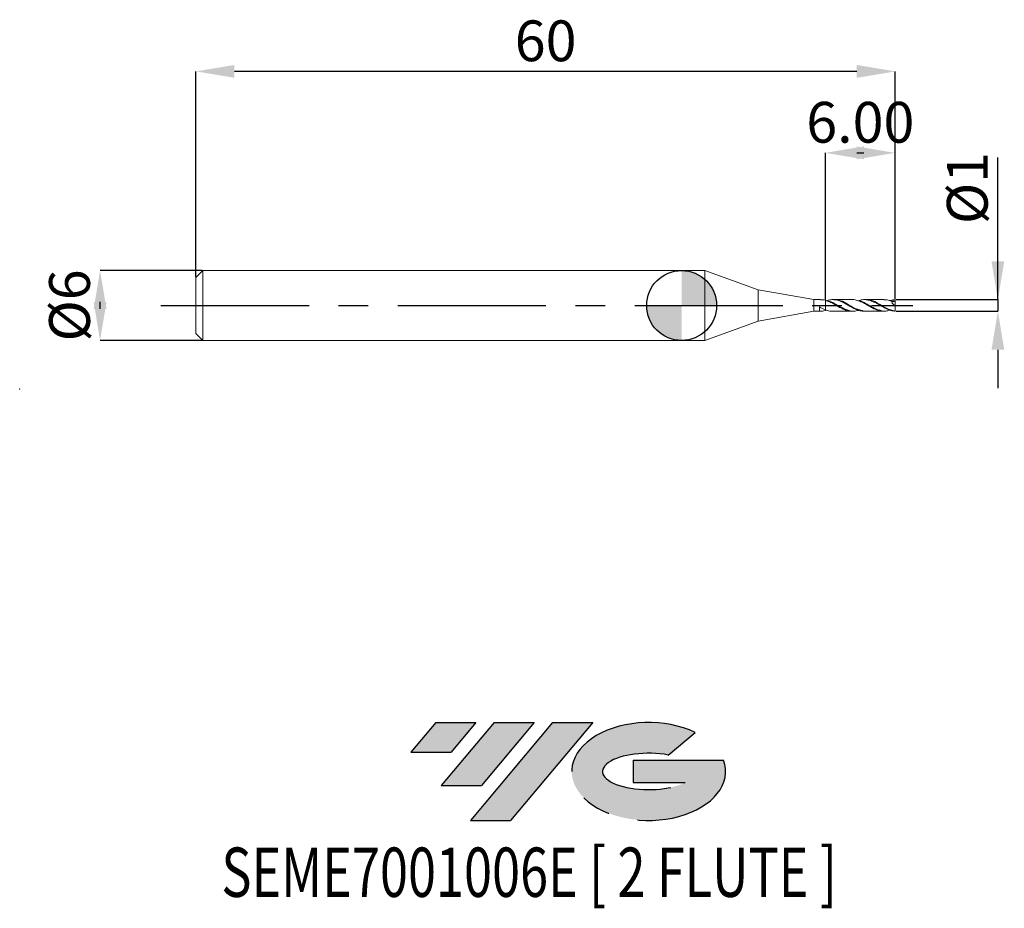
# Model space of a CAD drawing. Units: millimetres. Extents: x -56.8 to 27.7, y -51.7 to 24.5.
import ezdxf
from ezdxf.enums import TextEntityAlignment as Align

# ---------------------------------------------------------------- set-up
doc = ezdxf.new("R2010")
doc.units = ezdxf.units.MM
doc.header["$PDSIZE"] = -1
doc.linetypes.add('CENTERX2', pattern=[20.319999999999997, 12.7, -2.54, 2.54, -2.54])
for name, color, linetype in [('FORMAT', 2, 'Continuous'), ('중심선', 1, 'CENTERX2'), ('해칭선', 100, 'Continuous')]:
    doc.layers.add(name, color=color, linetype=linetype)
doc.layers.add('외형선', color=4, linetype='Continuous', lineweight=30)
doc.layers.add('치수문자_일반주서', color=7, linetype='Continuous', lineweight=15)
doc.styles.add('SLDTEXTSTYLE0', font='TXT', dxfattribs={"width": 0.75})
doc.dimstyles.new('SLDDIMSTYLE0', dxfattribs={"dimtxt": 3.5, "dimasz": 3.302, "dimexe": 0, "dimexo": 0.0625, "dimgap": 0.875, "dimtad": 1, "dimrnd": 1e-09, "dimzin": 12, "dimdsep": 46, "dimtxsty": 'SLDTEXTSTYLE0', "dimsah": 1, "dimcen": 0.09, "dimadec": 0, "dimazin": 3, "dimtfac": 1, "dimtofl": 0, "dimtmove": 0, "dimatfit": 3, "dimfxl": 1, "dimfrac": 2, "dimtolj": 1, "dimtzin": 12, "dimarcsym": 0})
doc.dimstyles.new('SLDDIMSTYLE1', dxfattribs={"dimtxt": 3.5, "dimasz": 3.302, "dimexe": 0, "dimexo": 0.0625, "dimgap": 0.875, "dimtad": 1, "dimrnd": 1e-09, "dimzin": 4, "dimdsep": 46, "dimtxsty": 'SLDTEXTSTYLE0', "dimsah": 1, "dimcen": 0.09, "dimadec": 0, "dimazin": 1, "dimtfac": 1, "dimtmove": 0, "dimatfit": 0, "dimfxl": 1, "dimfrac": 2, "dimtolj": 1, "dimtzin": 12, "dimarcsym": 0})
doc.dimstyles.new('SLDDIMSTYLE2', dxfattribs={"dimtxt": 3.5, "dimasz": 3.302, "dimexe": 0, "dimexo": 0.0625, "dimgap": 0.875, "dimtad": 1, "dimrnd": 1e-09, "dimzin": 12, "dimdsep": 46, "dimtxsty": 'SLDTEXTSTYLE0', "dimsah": 1, "dimcen": 0.09, "dimadec": 0, "dimazin": 3, "dimtfac": 1, "dimtmove": 0, "dimatfit": 0, "dimfxl": 1, "dimfrac": 2, "dimtolj": 1, "dimtzin": 12, "dimarcsym": 0})

# ---------------------------------------------------------------- blocks, each defined once
blk = doc.blocks.new('블럭10')
at = {"layer": '중심선'}
for p, q in [((2.268634060543552, 16.24717430164393), (0.1404042013395286, 13.71084872107135)), ((2.268634060543552, 16.24717430164393), (5.714909304380834, 16.24717430164393)), ((7.28139805157953, 16.24717430164393), (2.750260043222114, 10.84717430164391)), ((5.714909304380834, 16.24717430164393), (3.58671253028996, 13.71088815037384)), ((12.29416204261559, 16.24717430164393), (5.245725140726316, 7.84717430164391)), ((10.72767329541681, 16.24717430164393), (6.196535287059397, 10.84717430164391)), ((7.28139805157953, 16.24717430164393), (10.72767329541681, 16.24717430164393)), ((15.74043728645272, 16.24717430164393), (8.692000384563599, 7.84717430164391)), ((12.29416204261559, 16.24717430164393), (15.74043728645272, 16.24717430164393)), ((22.22332737316547, 13.45928029700563), (24.52862924686651, 15.39360700705356)), ((0.1404042013395286, 13.71084872107135), (3.58671253028996, 13.71088815037384)), ((19.22039502424796, 13.00717430171391), (19.22036997980202, 11.08717430171403)), ((19.22039502424796, 13.00717430171391), (26.96566020931264, 13.00717430171391)), ((19.22036997980202, 11.08717430171403), (23.66174974927406, 11.08717430171406)), ((2.750260043222114, 10.84717430164391), (6.196535287059397, 10.84717430164391)), ((5.245725140726316, 7.84717430164391), (8.692000384563599, 7.84717430164391))]:
    blk.add_line(p, q, dxfattribs=at)
for centre, major_axis, ratio, start_param, end_param in [((20.54032771741204, 12.0471743016438), (6.600054785286829, -1.261213355974178e-13), 0.636358354079598, 0.9219305317359503, 6.513795318482858), ((20.54032771746488, 12.04717430159265), (3.960054785062283, 1.540847449632565e-10), 0.3939339440162632, 1.131841032648279, 5.62031148352944)]:
    blk.add_ellipse(centre, major_axis=major_axis, ratio=ratio, start_param=start_param, end_param=end_param, dxfattribs=at)
at = {"layer": 'FORMAT', "color": 2, "style": 'SLDTEXTSTYLE0', "width": 0.75}
blk.add_attdef('AUTOATTR0', text='', height=4.233333333333333, dxfattribs=at).set_placement((-16.11926103943555, -0.0412997538344756), align=Align.BOTTOM_LEFT)
blk = doc.blocks.new('_D')
at = {"layer": 'Defpoints', "color": 0}
for p in [(-41.67009174711506, 20.09356086770649), (-41.67009174711506, 2.401074928723899), (18.32990825288494, 0.499236224488057)]:
    blk.add_point(p, dxfattribs=at)
at = {"layer": '치수문자_일반주서', "color": 0, "lineweight": -2}
for p, q in [((-41.67009174711506, 2.463574928723899), (-41.67009174711506, 20.09356086770649)), ((15.02790825288494, 20.09356086770649), (-38.36809174711506, 20.09356086770649)), ((18.32990825288494, 0.561736224488057), (18.32990825288494, 20.09356086770649))]:
    blk.add_line(p, q, dxfattribs=at)
at = {"layer": '치수문자_일반주서', "color": 0}
for points in [[(-38.36809174711506, 20.64389420103982), (-38.36809174711506, 19.54322753437316), (-41.67009174711506, 20.09356086770649)], [(15.02790825288494, 19.54322753437316), (15.02790825288494, 20.64389420103982), (18.32990825288494, 20.09356086770649)]]:
    blk.add_solid(points, dxfattribs=at)
at = {"layer": '치수문자_일반주서', "color": 0, "insert": (-11.67009174711506, 24.46856086770649), "char_height": 3.5, "attachment_point": 2, "style": 'SLDTEXTSTYLE0'}
blk.add_mtext('\\A1;60', dxfattribs=at)
blk = doc.blocks.new('_D_1')
at = {"layer": 'Defpoints', "color": 0}
for p in [(12.3299082528831, 13.09963225915274), (12.3299082528831, 0.4427734702840358), (18.32990825288494, 0.499236224488057)]:
    blk.add_point(p, dxfattribs=at)
at = {"layer": '치수문자_일반주서', "color": 0, "lineweight": -2}
for p, q in [((12.3299082528831, 0.5052734702840358), (12.3299082528831, 13.09963225915274)), ((15.02790825288494, 13.09963225915274), (15.6319082528831, 13.09963225915274)), ((18.32990825288494, 0.561736224488057), (18.32990825288494, 13.09963225915274))]:
    blk.add_line(p, q, dxfattribs=at)
at = {"layer": '치수문자_일반주서', "color": 0}
for points in [[(15.6319082528831, 13.64996559248607), (15.6319082528831, 12.54929892581941), (12.3299082528831, 13.09963225915274)], [(15.02790825288494, 12.54929892581941), (15.02790825288494, 13.64996559248607), (18.32990825288494, 13.09963225915274)]]:
    blk.add_solid(points, dxfattribs=at)
at = {"layer": '치수문자_일반주서', "color": 0, "insert": (15.32990825288402, 17.47463225915274), "char_height": 3.5, "attachment_point": 2, "style": 'SLDTEXTSTYLE0'}
blk.add_mtext('\\A1;6.00', dxfattribs=at)
blk = doc.blocks.new('_D_2')
at = {"layer": 'Defpoints', "color": 0}
for p in [(-41.07009174711506, 3.001074928723896), (-49.89542752975577, -2.998925071276142), (-41.07009174711506, -2.998925071276109)]:
    blk.add_point(p, dxfattribs=at)
at = {"layer": '치수문자_일반주서', "color": 0, "lineweight": -2}
for p, q in [((-41.13259174711506, 3.001074928723896), (-49.89542752975578, 3.001074928723863)), ((-49.89542752975576, -0.3009250712761364), (-49.89542752975577, 0.3030749287238574)), ((-41.13259174711506, -2.99892507127611), (-49.89542752975576, -2.998925071276142))]:
    blk.add_line(p, q, dxfattribs=at)
at = {"layer": '치수문자_일반주서', "color": 0}
for points in [[(-49.34509419642243, -0.3009250712761345), (-50.4457608630891, -0.3009250712761384), (-49.89542752975578, 3.001074928723863)], [(-50.44576086308911, 0.3030749287238555), (-49.34509419642244, 0.3030749287238594), (-49.89542752975576, -2.998925071276142)]]:
    blk.add_solid(points, dxfattribs=at)
at = {"layer": '치수문자_일반주서', "color": 0, "insert": (-54.27042752975577, 0.0010749287238794), "char_height": 3.5, "attachment_point": 2, "rotation": 90.0000000000002, "style": 'SLDTEXTSTYLE0'}
blk.add_mtext('\\A1;%%c6', dxfattribs=at)
blk = doc.blocks.new('_D_3')
at = {"layer": 'Defpoints', "color": 0}
for p in [(18.32990825288494, 0.499236224488057), (18.32990825288494, -0.4970863670402665), (27.13282122181254, -0.4970863670402336)]:
    blk.add_point(p, dxfattribs=at)
at = {"layer": '치수문자_일반주서', "color": 0, "lineweight": -2}
for p, q in [((27.13282122181258, 0.4992362244880901), (27.13282122181253, 12.70371904623027)), ((27.13282122181257, 3.80123622448809), (27.13282122181256, 7.103236224488089)), ((18.39240825288494, 0.4992362244880573), (27.13282122181258, 0.4992362244880901)), ((27.13282122181258, 0.4992362244880901), (27.13282122181258, -0.4970863670402323)), ((18.39240825288494, -0.4970863670402663), (27.13282122181258, -0.4970863670402323)), ((27.13282122181259, -3.799086367040232), (27.1328212218126, -7.101086367040232))]:
    blk.add_line(p, q, dxfattribs=at)
at = {"layer": '치수문자_일반주서', "color": 0}
for points in [[(26.58248788847923, 3.801236224488088), (27.6831545551459, 3.801236224488092), (27.13282122181258, 0.4992362244880901)], [(27.68315455514593, -3.79908636704023), (26.58248788847926, -3.799086367040234), (27.13282122181258, -0.4970863670402323)]]:
    blk.add_solid(points, dxfattribs=at)
at = {"layer": '치수문자_일반주서', "color": 0, "insert": (22.75782122181254, 10.07871904623026), "char_height": 3.5, "attachment_point": 2, "rotation": 90.0000000000002, "style": 'SLDTEXTSTYLE0'}
blk.add_mtext('\\A1;%%c1', dxfattribs=at)
blk = doc.blocks.new('SW_DOWELSYMBOL_0')
at = {"linetype": 'Continuous', "lineweight": 0}
h = blk.add_hatch(color=0, dxfattribs=at)
edge = h.paths.add_edge_path(flags=0)
edge.add_arc((0, 0), 3.000000000000001, 0, 90)
edge.add_line((0, 3.000000000000001), (0, 0))
edge.add_line((0, 0), (3.000000000000001, 0))
h = blk.add_hatch(color=0, dxfattribs=at)
edge = h.paths.add_edge_path(flags=0)
edge.add_arc((0, 0), 3.000000000000001, 180, 270.0000000000008)
edge.add_line((0, -3.000000000000001), (0, 0))
edge.add_line((0, 0), (-3.000000000000001, 0))
at = {"layer": '해칭선', "color": 0}
blk.add_circle((0, 0), 3.000000000000001, dxfattribs=at)

msp = doc.modelspace()

# ---------------------------------------------------------------- hatches: boundary and pattern name
at = {"layer": '중심선'}
for points in [[(-17.65440576426885, -35.7989250712761), (-21.10068100810614, -35.7989250712761), (-23.22891086731016, -38.3352506518487), (-19.78260253835973, -38.33521122254621)], [(-12.6416417732329, -35.7989250712761), (-16.08791701707019, -35.7989250712761), (-20.61905502542757, -41.19892507127612), (-17.17277978159029, -41.19892507127612)], [(-7.628877782197008, -35.79892507127613), (-11.07515302603412, -35.7989250712761), (-18.12358992792337, -44.19892507127612), (-14.67731468408609, -44.19892507127612)]]:
    msp.add_hatch(color=256, dxfattribs=at).paths.add_polyline_path(points, flags=0)
h = msp.add_hatch(color=256, dxfattribs=at)
edge = h.paths.add_edge_path(flags=0)
edge.add_ellipse((-2.828987351184808, -39.99892507132738), major_axis=(3.960054785062284, 1.540850780301639e-10), ratio=0.3939339440162633, start_angle=39.99803423149211, end_angle=342.9046081939157, ccw=False)
edge.add_line((-1.145987695484213, -38.58681907591441), (1.159314178216825, -36.65249236586649))
edge.add_ellipse((-2.828987351237655, -39.99892507127625), major_axis=(6.600054785286829, -1.249000902703301e-13), ratio=0.6363583540795982, start_angle=39.99873849337408, end_angle=368.4976242363725)
edge.add_line((3.596345140662955, -39.03892507120613), (-4.148920044401732, -39.0389250712061))
edge.add_line((-4.148920044401732, -39.0389250712061), (-4.148945088847666, -40.95892507120602))
edge.add_line((-4.148945088847666, -40.95892507120602), (0.2924346806243703, -40.95892507120599))

# ---------------------------------------------------------------- linework, layer by layer
at = {"layer": '외형선', "linetype": 'Continuous', "lineweight": 15}
for p, q in [((-41.07009174711506, 3.001074928723893), (-41.67009174711506, 2.401074928723899)), ((2.000000000000016, 3.001074928723894), (-41.07009174711506, 3.001074928723892)), ((-41.07009174711506, 3.001074928723893), (-41.07009174711506, -2.998925071276107)), ((6.555908252884949, 1.342859934626072), (2.000000000000016, 3.001074928723893)), ((2.000000000000016, 3.001074928723894), (2.000000000000016, -2.998925071276105)), ((-41.67009174711506, 2.401074928723899), (-41.67009174711506, -2.398925071276113)), ((11.32990825288494, 0.5010749287238953), (6.555908252884949, 1.342859934626072)), ((6.555908252884949, 1.342859934626072), (6.555908252884949, -1.340710077178282)), ((11.90689303365676, 0.5010749287238953), (11.32990825288494, 0.5010749287238953)), ((11.32990825288494, 0.5010749287238951), (11.32990825288494, -0.4989250712761052)), ((12.32990825288565, -0.3711663910821184), (12.32990825288494, 0.4427734702835546)), ((6.555908252884949, -1.340710077178282), (11.32990825288494, -0.4989250712761052)), ((11.32990825288494, -0.498925071276105), (11.90689303365676, -0.498925071276105)), ((11.82979030494288, -0.1289526595170365), (11.82979030494289, -0.4969530685412089)), ((12.32990825288309, -0.4406236128362516), (12.43627673923324, -0.401154555729865)), ((12.32990825288496, -0.4011586674415817), (12.32990825288495, -0.4406236128358373)), ((12.32990825288494, -0.4011586674412429), (12.32990825288494, -0.4406236128357485)), ((2.000000000000016, -2.998925071276104), (6.555908252884949, -1.340710077178282)), ((-41.67009174711506, -2.398925071276113), (-41.07009174711506, -2.998925071276107)), ((-41.07009174711506, -2.998925071276106), (2.000000000000016, -2.998925071276105))]:
    msp.add_line(p, q, dxfattribs=at)
at = {"layer": '외형선', "color": 1, "linetype": 'Continuous', "lineweight": 15}
for p, q in [((14.62888242057952, 0.5010749287238953), (12.96329108267748, 0.5010749287238953)), ((17.34950882764693, 0.5010749287238953), (15.68400191213769, 0.5010749287238953)), ((18.32990825288494, 0.2130544640629721), (18.32990825288494, 0.499236224488057)), ((18.32990825288494, -0.4970863670402665), (18.32990825288494, 0.2130544640629721)), ((12.96329108267747, -0.4989250712761089), (14.62888242057952, -0.4989250712761089)), ((15.68400191213769, -0.4989250712761089), (17.34950882764693, -0.4989250712761089))]:
    msp.add_line(p, q, dxfattribs=at)
at = {"layer": '외형선', "linetype": 'Continuous', "lineweight": 15}
for points, knots in [([(12.3299082528831, 0.4427734702840358), (12.24688139754977, 0.4628630278257294), (12.10599398472179, 0.4969527904157441), (11.96485635276708, 0.4967403182752605), (11.90689303365676, 0.4966530588370063)], [0, 0, 0, 0, 0.5893135069112517, 1, 1, 1, 1]), ([(12.32990825288308, -0.3711663910810782), (12.24574521014676, -0.3389836518345447), (12.16272176958017, -0.3017334212537934), (11.99875980678016, -0.2203489777067407), (11.91337477403105, -0.1754387786707879), (11.82979030494289, -0.1290017622686146)], [0, 0, 0, 0, 0.5, 0.5, 1, 1, 1, 1]), ([(12.32990825288309, -0.4406236128362457), (12.24574521014679, -0.4632130353429784), (12.16272176958019, -0.4794960531690707), (11.99875980678017, -0.4984628434658794), (11.91337477403105, -0.5012202117708491), (11.82979030494288, -0.4969530255801615)], [0, 0, 0, 0, 0.5, 0.5, 1, 1, 1, 1])]:
    msp.add_open_spline(points, degree=3, knots=knots, dxfattribs=at)
at = {"layer": '외형선', "color": 1, "linetype": 'Continuous', "lineweight": 15}
for points, knots in [([(12.32990825288309, 0.4427734702840417), (12.45494868515518, 0.4008318339795714), (12.70502846079211, 0.3169489266169034), (13.08016741104888, 0.1109132670277624), (13.46558823060436, -0.1158253094628994), (13.86171470378566, -0.3271908128467944), (14.26811435897267, -0.4746381810724597), (14.67452759655541, -0.5122359870712864), (14.97103110206119, -0.4782816472034239), (15.13206305450092, -0.4125267988796579), (15.15763433979831, -0.4020851693725974)], [0, 0, 0, 0, 0.132698524522185, 0.2653958934470744, 0.3980935489299548, 0.5417926917467746, 0.6854915586705297, 0.8291869081188858, 0.9728755055202, 0.9999999999999999, 0.9999999999999999, 0.9999999999999999, 0.9999999999999999]), ([(15.6840019121377, -0.4852494266262769), (15.61842630978181, -0.488014801637408), (15.41740219634091, -0.4964921474790407), (15.08091136142423, -0.3931984855771993), (14.67452797139854, -0.2044677170042138), (14.26811425536254, 0.0344086866402719), (13.8617147433661, 0.2643580258212108), (13.46558817830028, 0.4341514164290049), (13.08016756884983, 0.510502085573748), (12.74048564927762, 0.5016499484852232), (12.52586143829834, 0.4322656135041979), (12.4362767392333, 0.4033044131776325)], [0, 0, 0, 0, 0.0605667364467106, 0.1856692742543372, 0.3107804958159244, 0.4358975964581725, 0.5610177598044342, 0.6861381633737773, 0.8016794524953726, 0.9172204921078176, 1, 1, 1, 1]), ([(14.62888242057952, -0.4989250712761089), (14.40116696235225, -0.4330584046317986), (13.9510606990136, -0.3028652265636893), (13.4054233882315, -0.0187350147558698), (12.93775213768307, 0.2945258201853913), (12.61495873294766, 0.3645452319109504), (12.4362767392333, 0.4033044131776325)], [0, 0, 0, 0, 0.7092615137379364, 1.401938419832217, 1.839522541730177, 2.382077796477147, 2.382077796477147, 2.382077796477147, 2.382077796477147]), ([(15.6840019121377, -0.4852494266262769), (15.41528816482177, -0.4201294637735569), (14.88388382012231, -0.291349185383418), (14.25470908037152, 0.1037520029237334), (13.71380072924028, 0.4353742617967476), (13.35717128514697, 0.4676379972163463), (13.20057450836381, 0.4818050747175858)], [0, 0, 0, 0, 0.8227370526898602, 1.627032664728508, 2.222364207735048, 2.68842308704611, 2.68842308704611, 2.68842308704611, 2.68842308704611]), ([(14.62888242057952, 0.4956586549397832), (14.64409910729233, 0.4974131483728143), (14.79477976934015, 0.5147867223339144), (15.08091175890726, 0.4436798694974879), (15.48726341646555, 0.2868380922787824), (15.89357009039461, 0.0575720771217034), (16.299821387253, -0.18087025785571), (16.70600670199618, -0.3813726854545501), (17.11211498768682, -0.4967904533340096), (17.50195439236477, -0.5125605397504142), (17.75641452365864, -0.438778772094415), (17.87553970149062, -0.404237934014645)], [0, 0, 0, 0, 0.0140594250006517, 0.1392210740152908, 0.2643740357758836, 0.3895155217379663, 0.5146427660938508, 0.6397530311534052, 0.7648436126057647, 0.8899118446405575, 0.9999999999999999, 0.9999999999999999, 0.9999999999999999, 0.9999999999999999]), ([(18.32990825288495, -0.4970863670402665), (18.19463622790158, -0.4796561043842338), (17.92406237219062, -0.4447917385001779), (17.51813671840083, -0.2674310307350415), (17.11211532817143, -0.0397527901677338), (16.70600660421475, 0.1986420278132733), (16.29982143782146, 0.3945296918544136), (15.89356998590308, 0.5029653688388206), (15.51283460730028, 0.5121221588681807), (15.26751477213917, 0.4376096771178071), (15.15763433979831, 0.4042350268203877)], [0, 0, 0, 0, 0.1279427064945048, 0.2559136037962634, 0.3839100575289862, 0.511929383946046, 0.6399688548224639, 0.7680257025313691, 0.8960971252851034, 1, 1, 1, 1]), ([(17.34950882764693, -0.4989250712761089), (17.13618830798337, -0.4437871267463658), (16.72433344034323, -0.3373330880910027), (16.23067909445988, -0.0831488868670827), (15.82459865174699, 0.1587976333130505), (15.50230192298085, 0.3498612534525344), (15.26248600246999, 0.3901109585386407), (15.16500114440252, 0.4064724110194353)], [0, 0, 0, 0, 0.6591630963048583, 1.272636735603627, 1.653736110675613, 2.083820428255093, 2.378392167807401, 2.378392167807401, 2.378392167807401, 2.378392167807401]), ([(18.32990825288494, -0.4970863670402665), (18.07452989386826, -0.4175438455571804), (17.55006431929186, -0.2541889144913225), (16.91444426238866, 0.143779429582358), (16.35006342202142, 0.4731302838788116), (15.98853251202705, 0.4877844498150349), (15.83476093103804, 0.4940173726490003)], [0, 0, 0, 0, 0.7978484419876917, 1.638525845193572, 2.254375278785027, 2.710191831080938, 2.710191831080938, 2.710191831080938, 2.710191831080938]), ([(17.34950882764692, 0.4877887939277034), (17.40572657435263, 0.4909408175522917), (17.59725933898154, 0.5016797004561823), (17.86034235560091, 0.4261709283843652), (18.0672025528937, 0.3362707221709928), (18.1387587536489, 0.3034521199621998)], [0, 0, 0, 0, 0.1720154679203629, 0.5860533383204108, 0.8050213923134193, 0.8050213923134193, 0.8050213923134193, 0.8050213923134193]), ([(18.32990825288495, 0.499236224488057), (18.19463759532, 0.4885154754911176), (18.04318507706078, 0.4765122483135452), (17.8917226236958, 0.4131569530097944), (17.87553970149062, 0.4063877914624355)], [0, 0, 0, 0, 0.8931555521143925, 1, 1, 1, 1]), ([(18.32990825288494, 0.0010749287238893), (18.17279913813257, 0.0869685850290683), (17.88220349721139, 0.2458411122176332), (18.18898614575131, 0.3214253539015726), (18.32990825288494, 0.3561453442755146)], [0, 0, 0, 0, 0.3774728102257904, 0.6981896205753308, 0.6981896205753308, 0.6981896205753308, 0.6981896205753308]), ([(18.01771414920975, 0.3569804178151544), (18.07827231943394, 0.3782117079870898), (18.18248071392916, 0.4043224028567147), (18.28636208405338, 0.3703755643663121), (18.32990825288494, 0.3561453442755146)], [0.0796955081260579, 0.0796955081260579, 0.0796955081260579, 0.0796955081260579, 0.2661749175833915, 0.4007640740602926, 0.4007640740602926, 0.4007640740602926, 0.4007640740602926]), ([(12.96329108267748, -0.4889144009950947), (12.87720502235614, -0.4890508324636017), (12.6660777054123, -0.4893854326274971), (12.45494983644509, -0.4151391436644358), (12.32990825288384, -0.3711663910813644)], [0, 0, 0, 0, 0.4077447748944266, 0.9999999999999999, 0.9999999999999999, 0.9999999999999999, 0.9999999999999999])]:
    msp.add_open_spline(points, degree=3, knots=knots, dxfattribs=at)
at = {"layer": '중심선', "color": 1}
msp.add_line((-44.67009174711507, 0.0010749287238931), (19.82990825288494, 0.0010749287238892), dxfattribs=at)
at = {"layer": '치수문자_일반주서'}
msp.add_point((-56.79272174986306, -7.164101193405076), dxfattribs=at)
msp.add_point((-56.79272174986306, -7.164101193405076), dxfattribs=at)
at = {"layer": '해칭선'}
msp.add_circle((0, 0), 3.000000000000001, dxfattribs=at)

# ---------------------------------------------------------------- block references
at = {"color": 7, "linetype": 'Continuous'}
msp.add_blockref('블럭10', (-23.3693150686497, -52.04609937292004), dxfattribs=at).add_auto_attribs({'AUTOATTR0': 'SEME7001006E [ 2 FLUTE ]'})
at = {"layer": '해칭선'}
msp.add_blockref('SW_DOWELSYMBOL_0', (0, 0), dxfattribs=at)

# ---------------------------------------------------------------- dimensions: what is measured, and where the dimension line sits
at = {"layer": '치수문자_일반주서'}
dim = msp.add_linear_dim(base=(-41.67009174711506, 20.09356086770649), p1=(18.32990825288494, 0.499236224488057), p2=(-41.67009174711506, 2.401074928723899), angle=6.8e-15, dimstyle='SLDDIMSTYLE0', dxfattribs=at)
dim.commit()
dim.dimension.update_dxf_attribs({"geometry": '_D', "text_midpoint": (-11.67009174711506, 20.09356086770649), "dimtype": 160})
dim = msp.add_linear_dim(base=(12.3299082528831, 13.09963225915274), p1=(18.32990825288494, 0.499236224488057), p2=(12.3299082528831, 0.4427734702840358), dimstyle='SLDDIMSTYLE1', dxfattribs=at)
dim.commit()
dim.dimension.update_dxf_attribs({"geometry": '_D_1', "text_midpoint": (15.32990825288402, 13.09963225915274), "dimtype": 160})
for base, p1, p2, picture, middle in [((27.13282122181258, -0.4970863670402323), (18.32990825288494, 0.499236224488057), (18.32990825288494, -0.4970863670402665), '_D_3', (27.13282122181254, 10.07871904623027)), ((-49.89542752975576, -2.998925071276142), (-41.07009174711506, 3.001074928723896), (-41.07009174711506, -2.998925071276109), '_D_2', (-49.89542752975577, 0.0010749287238949))]:
    dim = msp.add_linear_dim(base=base, p1=p1, p2=p2, angle=90.0000000000002, text='%%c<>', dimstyle='SLDDIMSTYLE2', dxfattribs=at)
    dim.commit()
    dim.dimension.update_dxf_attribs({"geometry": picture, "text_midpoint": middle, "dimtype": 160})

doc.saveas('drawing.dxf')
